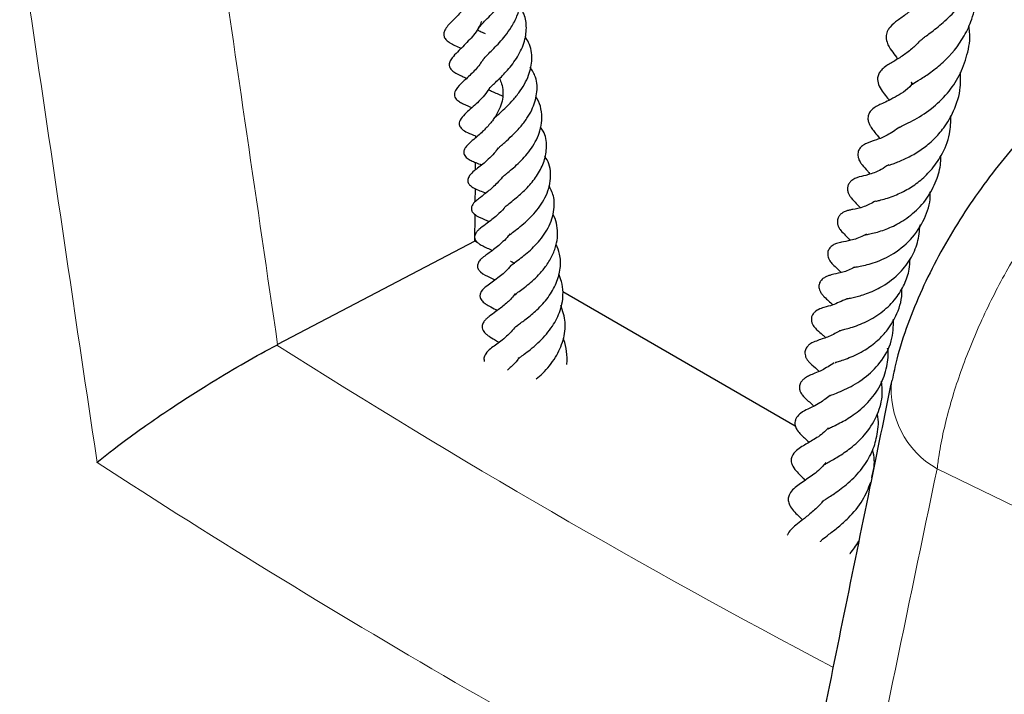
# Model space of a CAD drawing. Units: millimetres. Extents: x 0 to 420, y 0 to 297.
# Drawn here: x 292 to 299, y 99 to 104 of the extents above; entities that cross this region are included whole.
import ezdxf

# ---------------------------------------------------------------- set-up
doc = ezdxf.new("R2010")
doc.units = ezdxf.units.MM

msp = doc.modelspace()

# ---------------------------------------------------------------- linework, layer by layer
at = {"color": 7, "linetype": 'Continuous', "lineweight": 25}
for p, q in [((295.685, 103.213), (295.6851, 103.2255)), ((295.6834, 102.9776), (295.6838, 103.0342)), ((295.6819, 102.7507), (295.6825, 102.8461)), ((295.6799, 102.4663), (295.6812, 102.658)), ((295.6799, 102.4663), (294.2561, 101.7197)), ((295.7001, 102.4546), (295.6799, 102.4663)), ((297.9901, 101.1326), (296.3143, 102.1)), ((294.2561, 101.7197), (294.2503, 101.7167)), ((298.5517, 100.8085), (298.5489, 100.8101)), ((298.5266, 100.686), (298.5249, 100.705))]:
    msp.add_line(p, q, dxfattribs=at)
at = {"color": 8, "linetype": 'Continuous', "lineweight": 18, "flags": 128}
msp.add_lwpolyline([(303.6837, 98.7181), (302.4839, 99.2204), (301.3051, 99.739), (300.1479, 100.2736), (299.0131, 100.8238)], dxfattribs=at)
at = {"color": 8, "linetype": 'Continuous', "lineweight": 18}
for centre, radius, start, end in [((325.2404, 150.5824), 57.864, 237.617571, 242.208138), ((299.334, 101.3915), 0.6521, 173.65027, 240.51515), ((325.0693, 150.2437), 58.8995, 236.958081, 243.047295)]:
    msp.add_arc(centre, radius, start, end, dxfattribs=at)
for centre, major_axis, ratio, start_param, end_param in [((340.4339, 121.1743), (-38.4442, 277.7449), 0.172831, 1.605988, 1.61696), ((339.7746, 121.4328), (-39.042, 278.1993), 0.175433, 1.606548, 1.62014), ((339.7746, 121.4328), (52.1001, 227.6915), 0.151622, 1.696058, 1.70965)]:
    msp.add_ellipse(centre, major_axis=major_axis, ratio=ratio, start_param=start_param, end_param=end_param, dxfattribs=at)
at = {"color": 7, "linetype": 'Continuous', "lineweight": 25}
for points, knots in [([(298.8904, 103.91), (298.8902, 103.9096), (298.8893, 103.9079), (298.8965, 103.9185), (298.9269, 103.942), (298.9777, 103.9793), (299.0584, 104.042), (299.156, 104.1383), (299.2383, 104.2509), (299.315, 104.4066), (299.3503, 104.5763), (299.335, 104.7002), (299.33, 104.741)], [0, 0, 0, 0, 0.023038, 0.118357, 0.171448, 0.22833, 0.351799, 0.480362, 0.596236, 0.699425, 0.901213, 1, 1, 1, 1]), ([(295.7556, 103.9612), (295.7478, 103.9647), (295.7328, 103.9714), (295.7119, 103.9818), (295.7023, 103.9887), (295.6984, 103.9942), (295.6999, 103.9924), (295.7004, 103.9985), (295.7142, 104.017), (295.7483, 104.0517), (295.7892, 104.0932), (295.8307, 104.1383), (295.8855, 104.2063), (295.9444, 104.3044), (295.9732, 104.4144), (295.9662, 104.5109), (295.9484, 104.5739), (295.9258, 104.6071), (295.9198, 104.6159)], [0, 0, 0, 0, 0.027719, 0.053686, 0.104054, 0.15003, 0.269028, 0.33556, 0.392197, 0.444186, 0.497357, 0.551097, 0.60415, 0.710544, 0.825374, 0.896088, 0.97242, 1, 1, 1, 1]), ([(295.741, 103.7726), (295.7403, 103.7732), (295.7361, 103.7764), (295.7392, 103.7752), (295.7505, 103.792), (295.776, 103.8178), (295.8152, 103.8562), (295.8566, 103.899), (295.9007, 103.9503), (295.9461, 104.0137), (295.9858, 104.0898), (296.0141, 104.1908), (296.0125, 104.2951), (295.9738, 104.3626), (295.9584, 104.3895)], [0, 0, 0, 0, 0.025121, 0.14254, 0.213024, 0.285462, 0.35138, 0.415784, 0.480617, 0.55754, 0.650553, 0.742743, 0.897566, 1, 1, 1, 1]), ([(298.8352, 103.6028), (298.8322, 103.6074), (298.8252, 103.6182), (298.8293, 103.5999), (298.8308, 103.6001), (298.8264, 103.5926), (298.8461, 103.6072), (298.891, 103.6339), (298.9682, 103.684), (299.0845, 103.7769), (299.1954, 103.9089), (299.2704, 104.0745), (299.3046, 104.2212), (299.2976, 104.3248), (299.2943, 104.3747)], [0, 0, 0, 0, 0.0500255, 0.1188541, 0.2260248, 0.2739393, 0.3089882, 0.3847282, 0.4672727, 0.552233, 0.7146607, 0.8005839, 0.903742, 1, 1, 1, 1]), ([(298.9787, 104.2898), (298.9484, 104.2524), (298.8866, 104.1757), (298.7921, 104.1048), (298.7333, 104.063), (298.6843, 104.0264), (298.6554, 103.9866), (298.6417, 103.947), (298.652, 103.8883), (298.6859, 103.8379), (298.7077, 103.8101), (298.7249, 103.7855), (298.7279, 103.7812)], [0, 0, 0, 0, 0.158222, 0.323596, 0.475213, 0.596563, 0.636246, 0.687296, 0.755287, 0.86661, 0.976726, 1, 1, 1, 1]), ([(295.665, 104.2296), (295.6648, 104.2293), (295.6456, 104.1935), (295.6057, 104.1484), (295.5501, 104.0888), (295.5098, 104.0482), (295.4692, 104.0081), (295.4531, 103.9647), (295.4561, 103.9374), (295.474, 103.9141), (295.5031, 103.8942), (295.5367, 103.8775), (295.5647, 103.8651), (295.5801, 103.8583)], [0, 0, 0, 0, 0.001742, 0.186742, 0.279544, 0.428094, 0.595492, 0.645592, 0.686384, 0.742529, 0.806434, 0.893017, 1, 1, 1, 1]), ([(295.879, 103.5121), (295.8665, 103.5178), (295.8379, 103.5308), (295.8013, 103.5454), (295.7719, 103.5603), (295.7772, 103.5618), (295.776, 103.5552), (295.7772, 103.5599), (295.7867, 103.572), (295.8103, 103.5954), (295.8546, 103.6373), (295.9179, 103.701), (295.9916, 103.7973), (296.0426, 103.9071), (296.0552, 104.0158), (296.0399, 104.1015), (296.0117, 104.1448), (296.0022, 104.1593)], [0, 0, 0, 0, 0.034926, 0.079876, 0.128848, 0.234476, 0.314587, 0.362532, 0.41098, 0.457463, 0.499065, 0.581981, 0.676817, 0.775323, 0.868968, 0.955885, 1, 1, 1, 1]), ([(295.7268, 104.0505), (295.7219, 104.0381), (295.7021, 103.9886), (295.6369, 103.9145), (295.5723, 103.8502), (295.5291, 103.8066), (295.5055, 103.7783), (295.4934, 103.7492), (295.4938, 103.7325), (295.496, 103.7222), (295.5055, 103.7044), (295.5375, 103.6778), (295.5736, 103.6625), (295.6086, 103.6467), (295.62, 103.6416)], [0, 0, 0, 0, 0.057356, 0.228563, 0.424406, 0.53983, 0.600194, 0.65638, 0.682764, 0.707113, 0.743943, 0.798948, 0.93447, 1, 1, 1, 1]), ([(298.7437, 103.2888), (298.7435, 103.2888), (298.7431, 103.2891), (298.7763, 103.3058), (298.8543, 103.3437), (298.966, 103.4118), (299.087, 103.5255), (299.1787, 103.6597), (299.2342, 103.8112), (299.2558, 103.937), (299.2439, 104.0063), (299.2415, 104.0205)], [0, 0, 0, 0, 0.033626, 0.108234, 0.202135, 0.377894, 0.530911, 0.669621, 0.810922, 0.961084, 1, 1, 1, 1]), ([(295.8148, 103.3465), (295.8146, 103.3465), (295.8131, 103.347), (295.813, 103.3418), (295.8125, 103.3487), (295.8146, 103.3491), (295.8512, 103.3842), (295.8947, 103.4234), (295.9466, 103.4754), (295.9964, 103.5347), (296.0381, 103.598), (296.0767, 103.6796), (296.0969, 103.7834), (296.0813, 103.8783), (296.0497, 103.9292), (296.0409, 103.9433)], [0, 0, 0, 0, 0.00845, 0.080181, 0.171452, 0.284924, 0.343526, 0.413578, 0.485738, 0.558061, 0.628738, 0.696582, 0.817056, 0.949209, 1, 1, 1, 1]), ([(298.888, 103.9112), (298.8688, 103.8909), (298.8261, 103.8459), (298.7579, 103.799), (298.6875, 103.755), (298.64, 103.7303), (298.5995, 103.6898), (298.5847, 103.6588), (298.5808, 103.6263), (298.6008, 103.5616), (298.6386, 103.5224), (298.6631, 103.4878), (298.6666, 103.4828)], [0, 0, 0, 0, 0.106514, 0.237261, 0.383611, 0.545893, 0.601948, 0.647913, 0.699222, 0.782831, 0.969148, 1, 1, 1, 1]), ([(295.7357, 103.7741), (295.7288, 103.7632), (295.7036, 103.7232), (295.643, 103.6629), (295.5922, 103.6148), (295.5537, 103.579), (295.5343, 103.545), (295.5295, 103.525), (295.5338, 103.5056), (295.547, 103.4866), (295.5697, 103.47), (295.6092, 103.4499), (295.6383, 103.4382), (295.6592, 103.4298)], [0, 0, 0, 0, 0.060391, 0.222503, 0.416103, 0.564386, 0.601416, 0.63914, 0.673129, 0.704409, 0.766289, 0.83163, 1, 1, 1, 1]), ([(295.8432, 103.1317), (295.8429, 103.1315), (295.8423, 103.1311), (295.8462, 103.1361), (295.8558, 103.1453), (295.8719, 103.1597), (295.9029, 103.1864), (295.9491, 103.228), (296.0056, 103.2865), (296.0542, 103.3495), (296.1009, 103.43), (296.1317, 103.5313), (296.1287, 103.6384), (296.0925, 103.6978), (296.0782, 103.7212)], [0, 0, 0, 0, 0.043896, 0.079709, 0.116597, 0.15661, 0.201512, 0.299176, 0.399785, 0.495979, 0.579216, 0.731982, 0.894593, 1, 1, 1, 1]), ([(295.8561, 103.6401), (295.862, 103.6276), (295.8759, 103.5981), (295.8832, 103.5471), (295.8797, 103.4898), (295.8627, 103.4311), (295.8317, 103.3701), (295.787, 103.3091), (295.7258, 103.2464), (295.6733, 103.2026), (295.6382, 103.1735), (295.6106, 103.1431), (295.5999, 103.1225), (295.5976, 103.1053), (295.6009, 103.0901), (295.6106, 103.0758), (295.6285, 103.0604), (295.657, 103.0452), (295.686, 103.0331), (295.7131, 103.0223), (295.7273, 103.0166)], [0, 0, 0, 0, 0.044116, 0.104058, 0.164212, 0.226805, 0.29507, 0.375941, 0.462998, 0.58747, 0.684326, 0.724393, 0.750022, 0.764095, 0.780199, 0.798871, 0.818935, 0.862814, 0.927859, 1, 1, 1, 1]), ([(298.6659, 103.0152), (298.6672, 103.0154), (298.6696, 103.0157), (298.702, 103.0272), (298.7499, 103.0452), (298.8211, 103.0773), (298.9084, 103.1311), (298.9908, 103.1997), (299.0698, 103.2894), (299.142, 103.4139), (299.1854, 103.5536), (299.1826, 103.6491), (299.1815, 103.6856)], [0, 0, 0, 0, 0.066156, 0.127893, 0.187065, 0.297393, 0.401785, 0.503313, 0.607414, 0.737081, 0.899463, 1, 1, 1, 1]), ([(300.1011, 103.6657), (300.0803, 103.6499), (299.9905, 103.5819), (299.8391, 103.4406), (299.6497, 103.2469), (299.4726, 103.0385), (299.3079, 102.8205), (299.1567, 102.593), (299.0204, 102.3579), (298.8995, 102.1155), (298.7986, 101.8667), (298.7256, 101.6485), (298.6995, 101.5136), (298.6896, 101.463)], [0, 0, 0, 0, 0.0305042, 0.1314622, 0.2320797, 0.3298335, 0.4281678, 0.5269937, 0.6257448, 0.7267604, 0.8308117, 0.9365044, 1, 1, 1, 1]), ([(295.7762, 103.5593), (295.7699, 103.5501), (295.7396, 103.5055), (295.671, 103.4385), (295.6106, 103.3911), (295.5698, 103.3389), (295.5653, 103.315), (295.5674, 103.3006), (295.5742, 103.2871), (295.5938, 103.2664), (295.6304, 103.2475), (295.6647, 103.2337), (295.6851, 103.2255)], [0, 0, 0, 0, 0.055692, 0.26967, 0.517242, 0.626587, 0.663457, 0.690846, 0.720137, 0.755336, 0.854281, 1, 1, 1, 1]), ([(298.8352, 103.6028), (298.8332, 103.6005), (298.7952, 103.5537), (298.7225, 103.5122), (298.6494, 103.4731), (298.6119, 103.4566), (298.581, 103.4422), (298.5469, 103.4212), (298.5254, 103.3963), (298.514, 103.3699), (298.5134, 103.3397), (298.5213, 103.3146), (298.532, 103.2942), (298.5481, 103.2707), (298.564, 103.2522), (298.5862, 103.2236), (298.5985, 103.2076)], [0, 0, 0, 0, 0.011156, 0.219788, 0.337354, 0.455881, 0.542139, 0.604457, 0.636478, 0.670098, 0.706258, 0.739665, 0.768955, 0.799893, 0.888311, 1, 1, 1, 1]), ([(295.8749, 102.927), (295.8748, 102.9267), (295.8747, 102.9249), (295.8816, 102.9327), (295.8988, 102.9468), (295.9224, 102.9662), (295.9568, 102.9949), (296.002, 103.0363), (296.0469, 103.0841), (296.0891, 103.1383), (296.1249, 103.1986), (296.1518, 103.2657), (296.1661, 103.3416), (296.1579, 103.4184), (296.1427, 103.4763), (296.1217, 103.5023), (296.1179, 103.5069)], [0, 0, 0, 0, 0.017611, 0.103518, 0.143563, 0.183394, 0.261047, 0.336418, 0.413095, 0.493735, 0.577339, 0.663782, 0.762493, 0.874983, 0.977975, 1, 1, 1, 1]), ([(298.5685, 102.7528), (298.5684, 102.7528), (298.5675, 102.7525), (298.5734, 102.7546), (298.608, 102.7632), (298.6884, 102.7859), (298.7905, 102.8324), (298.8858, 102.8957), (298.9727, 102.9778), (299.0525, 103.091), (299.1084, 103.2281), (299.1119, 103.3293), (299.1135, 103.3745)], [0, 0, 0, 0, 0.002789, 0.029608, 0.096244, 0.244054, 0.369082, 0.479003, 0.58912, 0.713418, 0.872128, 1, 1, 1, 1]), ([(295.8972, 102.7137), (295.8968, 102.7134), (295.8962, 102.7131), (295.9014, 102.7181), (295.9145, 102.7291), (295.9453, 102.753), (295.9988, 102.7963), (296.0663, 102.8587), (296.1357, 102.9469), (296.1843, 103.0452), (296.2004, 103.1518), (296.1898, 103.238), (296.16, 103.28), (296.1533, 103.2894)], [0, 0, 0, 0, 0.036481, 0.066578, 0.099404, 0.177183, 0.257004, 0.391822, 0.521796, 0.656791, 0.799797, 0.955152, 1, 1, 1, 1]), ([(298.744, 103.2898), (298.7129, 103.2683), (298.6506, 103.2252), (298.5753, 103.197), (298.5256, 103.1819), (298.4881, 103.165), (298.4694, 103.151), (298.4583, 103.1396), (298.4497, 103.1268), (298.4439, 103.1132), (298.4406, 103.096), (298.4421, 103.0745), (298.4486, 103.0545), (298.4575, 103.0377), (298.4654, 103.0261), (298.4833, 103.0024), (298.5021, 102.986), (298.5232, 102.9575), (298.5283, 102.9506)], [0, 0, 0, 0, 0.169646, 0.339821, 0.50675, 0.569816, 0.590695, 0.609161, 0.629056, 0.650105, 0.673934, 0.700737, 0.727528, 0.75228, 0.774064, 0.798934, 0.951098, 1, 1, 1, 1]), ([(295.8466, 103.1391), (295.8409, 103.1306), (295.8225, 103.1029), (295.7711, 103.0522), (295.7073, 102.9966), (295.6587, 102.9653), (295.6326, 102.9267), (295.6278, 102.9126), (295.6274, 102.9015), (295.6285, 102.8935), (295.6332, 102.8818), (295.6452, 102.8666), (295.6838, 102.84), (295.7188, 102.8304), (295.7542, 102.8137), (295.7571, 102.8123)], [0, 0, 0, 0, 0.048992, 0.160022, 0.37404, 0.576744, 0.605977, 0.634588, 0.65046, 0.66799, 0.687615, 0.710458, 0.768206, 0.980813, 1, 1, 1, 1]), ([(295.9249, 102.5098), (295.9248, 102.5093), (295.9246, 102.5077), (295.9286, 102.5117), (295.9451, 102.5242), (295.9796, 102.5499), (296.0304, 102.5906), (296.0976, 102.6531), (296.1593, 102.7287), (296.2018, 102.8135), (296.223, 102.8838), (296.2265, 102.9549), (296.2183, 103.0221), (296.1947, 103.0612), (296.1838, 103.0794)], [0, 0, 0, 0, 0.022358, 0.069454, 0.114749, 0.203443, 0.291933, 0.374909, 0.540888, 0.631931, 0.725823, 0.822623, 0.917762, 1, 1, 1, 1]), ([(298.4917, 102.5118), (298.4917, 102.5117), (298.4904, 102.5112), (298.4992, 102.5133), (298.5353, 102.5198), (298.6162, 102.5396), (298.728, 102.5867), (298.8419, 102.6622), (298.9433, 102.7707), (299.0096, 102.8986), (299.0397, 103.0044), (299.0393, 103.0639), (299.0391, 103.0798)], [0, 0, 0, 0, 0.001804, 0.036492, 0.107751, 0.247197, 0.376285, 0.520504, 0.675217, 0.820616, 0.952018, 1, 1, 1, 1]), ([(298.6645, 103.0182), (298.6461, 103.0056), (298.5936, 102.9698), (298.506, 102.9416), (298.4703, 102.9349), (298.4411, 102.9263), (298.4282, 102.9218), (298.4129, 102.915), (298.3963, 102.9045), (298.3797, 102.8881), (298.3682, 102.8657), (298.3654, 102.8402), (298.37, 102.8194), (298.3763, 102.8045), (298.3841, 102.7904), (298.4049, 102.7624), (298.4243, 102.7454), (298.4477, 102.719), (298.4572, 102.7083)], [0, 0, 0, 0, 0.097132, 0.277229, 0.475646, 0.509573, 0.53524, 0.557873, 0.582216, 0.609182, 0.63914, 0.668835, 0.697874, 0.712647, 0.728603, 0.766168, 0.905122, 1, 1, 1, 1]), ([(295.8794, 102.9327), (295.8786, 102.9313), (295.8669, 102.9135), (295.8294, 102.8739), (295.7714, 102.8216), (295.7255, 102.7881), (295.6917, 102.7617), (295.6679, 102.7396), (295.656, 102.7173), (295.6535, 102.7047), (295.6537, 102.6955), (295.6559, 102.6865), (295.662, 102.6742), (295.6808, 102.6547), (295.7269, 102.6311), (295.7598, 102.6176), (295.7831, 102.6081)], [0, 0, 0, 0, 0.007484, 0.099512, 0.267495, 0.426568, 0.516277, 0.594505, 0.626459, 0.640743, 0.654554, 0.668527, 0.683372, 0.718042, 0.799794, 1, 1, 1, 1]), ([(295.9419, 102.2931), (295.941, 102.292), (295.9391, 102.2898), (295.9475, 102.2975), (295.9657, 102.3111), (296.0004, 102.3365), (296.0442, 102.3706), (296.0913, 102.4121), (296.1384, 102.461), (296.1958, 102.5354), (296.2383, 102.6216), (296.2532, 102.7117), (296.2521, 102.7884), (296.228, 102.837), (296.2144, 102.8645)], [0, 0, 0, 0, 0.043735, 0.08488, 0.123356, 0.200471, 0.279765, 0.359633, 0.439756, 0.522938, 0.698015, 0.788654, 0.880604, 1, 1, 1, 1]), ([(298.4181, 102.2785), (298.4179, 102.2784), (298.4169, 102.278), (298.4278, 102.2801), (298.4672, 102.287), (298.5468, 102.3037), (298.6896, 102.3641), (298.8282, 102.4711), (298.9247, 102.6205), (298.9668, 102.7447), (298.9634, 102.8104), (298.9629, 102.8214)], [0, 0, 0, 0, 0.017382, 0.056693, 0.099151, 0.262513, 0.423584, 0.611863, 0.797536, 0.965906, 1, 1, 1, 1]), ([(295.8967, 102.7142), (295.8944, 102.711), (295.877, 102.6869), (295.8298, 102.6438), (295.7709, 102.5972), (295.7305, 102.5689), (295.7083, 102.5504), (295.6918, 102.5341), (295.6806, 102.5162), (295.6769, 102.5003), (295.6771, 102.4916), (295.6788, 102.4832), (295.6853, 102.4691), (295.6992, 102.4542), (295.7181, 102.4415), (295.7507, 102.4242), (295.7808, 102.411), (295.8064, 102.3999)], [0, 0, 0, 0, 0.019377, 0.143794, 0.330507, 0.481433, 0.518673, 0.558229, 0.601141, 0.622148, 0.643161, 0.663926, 0.68424, 0.725626, 0.764298, 0.799608, 1, 1, 1, 1]), ([(298.5674, 102.7547), (298.5396, 102.7401), (298.4732, 102.7054), (298.4179, 102.6979), (298.3851, 102.6913), (298.3692, 102.6873), (298.358, 102.6839), (298.3421, 102.6776), (298.3249, 102.6675), (298.3092, 102.653), (298.2987, 102.6359), (298.2939, 102.6197), (298.2929, 102.6038), (298.2947, 102.591), (298.2975, 102.5811), (298.3003, 102.5736), (298.3045, 102.5647), (298.3106, 102.5544), (298.3255, 102.5344), (298.3539, 102.5076), (298.3751, 102.4847), (298.3868, 102.4719)], [0, 0, 0, 0, 0.159257, 0.379403, 0.459247, 0.487684, 0.509088, 0.531307, 0.557808, 0.586085, 0.612732, 0.633245, 0.653316, 0.673282, 0.682735, 0.692582, 0.704455, 0.727852, 0.759176, 0.866206, 1, 1, 1, 1]), ([(295.9625, 102.0781), (295.9621, 102.0773), (295.9609, 102.0744), (295.9724, 102.0853), (296.0056, 102.1089), (296.0472, 102.1403), (296.0931, 102.1783), (296.1418, 102.2253), (296.1924, 102.2848), (296.2368, 102.3564), (296.2664, 102.4328), (296.2781, 102.5079), (296.2722, 102.5786), (296.26, 102.63), (296.2448, 102.6556), (296.2422, 102.6599)], [0, 0, 0, 0, 0.034632, 0.111845, 0.186943, 0.260808, 0.332692, 0.410469, 0.500416, 0.603174, 0.705055, 0.798508, 0.889208, 0.981294, 1, 1, 1, 1]), ([(298.3602, 102.0501), (298.3601, 102.0501), (298.3584, 102.0493), (298.3628, 102.0507), (298.3759, 102.0531), (298.4169, 102.0613), (298.4933, 102.0811), (298.6108, 102.1306), (298.7303, 102.2163), (298.8217, 102.3315), (298.8784, 102.454), (298.8863, 102.5402), (298.8903, 102.5832)], [0, 0, 0, 0, 0.002354, 0.034321, 0.066377, 0.132044, 0.255955, 0.398428, 0.576621, 0.725647, 0.863245, 1, 1, 1, 1]), ([(295.9315, 102.5197), (295.9278, 102.5143), (295.9125, 102.4925), (295.8695, 102.4498), (295.7973, 102.3909), (295.7599, 102.3679), (295.723, 102.337), (295.7069, 102.3185), (295.6991, 102.3006), (295.6971, 102.288), (295.6985, 102.2759), (295.7033, 102.2642), (295.7111, 102.2533), (295.7409, 102.2249), (295.7743, 102.213), (295.8111, 102.1935), (295.8245, 102.1864)], [0, 0, 0, 0, 0.0302933, 0.1230946, 0.3044619, 0.5041086, 0.5591291, 0.6112696, 0.6325825, 0.6510332, 0.6684289, 0.6871314, 0.7086132, 0.732971, 0.9029699, 1, 1, 1, 1]), ([(298.5027, 102.5184), (298.4963, 102.5146), (298.4568, 102.4909), (298.3834, 102.4694), (298.339, 102.4617), (298.3085, 102.4554), (298.2914, 102.4509), (298.2754, 102.4446), (298.2625, 102.438), (298.2499, 102.429), (298.239, 102.4178), (298.2307, 102.4051), (298.2255, 102.3914), (298.2232, 102.3769), (298.2243, 102.3599), (298.2297, 102.3417), (298.239, 102.3244), (298.2496, 102.3105), (298.2719, 102.286), (298.2845, 102.2778), (298.311, 102.2503), (298.3206, 102.2403)], [0, 0, 0, 0, 0.035608, 0.219696, 0.413718, 0.459589, 0.501516, 0.521457, 0.541185, 0.561061, 0.580233, 0.598885, 0.617291, 0.635775, 0.656086, 0.679491, 0.706486, 0.734497, 0.76407, 0.91424, 1, 1, 1, 1]), ([(295.9752, 101.8481), (295.9751, 101.848), (295.9746, 101.8479), (295.9853, 101.8577), (296.0145, 101.8793), (296.0614, 101.9142), (296.1296, 101.9705), (296.2098, 102.0583), (296.2709, 102.1613), (296.2992, 102.2687), (296.298, 102.3646), (296.2746, 102.4189), (296.265, 102.4411)], [0, 0, 0, 0, 0.039047, 0.112467, 0.176581, 0.236337, 0.365414, 0.505614, 0.644726, 0.779934, 0.909959, 1, 1, 1, 1]), ([(295.9397, 102.2937), (295.9335, 102.2853), (295.9041, 102.2452), (295.836, 102.1944), (295.7772, 102.1523), (295.7335, 102.119), (295.7188, 102.0912), (295.7157, 102.0786), (295.7156, 102.0686), (295.7174, 102.058), (295.7234, 102.0444), (295.7391, 102.0256), (295.7616, 102.0096), (295.797, 101.99), (295.8252, 101.9749), (295.8411, 101.9664)], [0, 0, 0, 0, 0.049181, 0.236543, 0.459224, 0.580747, 0.603998, 0.624174, 0.641515, 0.657348, 0.685979, 0.712479, 0.780041, 0.876561, 1, 1, 1, 1]), ([(295.9669, 102.3051), (295.9658, 102.3056), (295.9572, 102.3098), (295.9465, 102.315), (295.9376, 102.32), (295.9372, 102.3204), (295.9371, 102.3206)], [0, 0, 0, 0, 0.045144, 0.37133, 0.705943, 1, 1, 1, 1]), ([(298.4176, 102.279), (298.41, 102.2746), (298.3715, 102.252), (298.3087, 102.2363), (298.2717, 102.2291), (298.2285, 102.2169), (298.2057, 102.2072), (298.186, 102.1938), (298.1731, 102.1796), (298.1658, 102.1665), (298.1617, 102.1535), (298.1602, 102.1396), (298.162, 102.1233), (298.169, 102.1035), (298.1824, 102.0825), (298.2078, 102.0547), (298.2291, 102.0379), (298.2509, 102.017), (298.2615, 102.0069)], [0, 0, 0, 0, 0.045741, 0.233807, 0.421075, 0.465405, 0.507967, 0.546206, 0.574937, 0.596119, 0.612617, 0.630532, 0.65444, 0.687058, 0.727988, 0.772139, 0.889684, 1, 1, 1, 1]), ([(298.3114, 101.8209), (298.3111, 101.8208), (298.3101, 101.8204), (298.3192, 101.8231), (298.3472, 101.8299), (298.4071, 101.8464), (298.504, 101.8823), (298.6211, 101.9542), (298.7163, 102.0482), (298.7793, 102.1531), (298.8145, 102.2497), (298.8169, 102.3117), (298.8179, 102.336)], [0, 0, 0, 0, 0.013866, 0.050672, 0.120205, 0.19261, 0.353513, 0.514226, 0.663203, 0.794456, 0.919449, 1, 1, 1, 1]), ([(295.9923, 101.6263), (295.9924, 101.6261), (295.9924, 101.6254), (295.995, 101.62), (295.991, 101.6156), (296.0106, 101.6325), (296.044, 101.6574), (296.0922, 101.695), (296.1621, 101.7568), (296.24, 101.8466), (296.3025, 101.9688), (296.3195, 102.0798), (296.309, 102.1682), (296.2911, 102.211), (296.2835, 102.2291)], [0, 0, 0, 0, 0.022669, 0.111878, 0.181372, 0.236543, 0.30413, 0.37805, 0.454848, 0.594103, 0.718676, 0.856456, 0.93902, 1, 1, 1, 1]), ([(295.97, 102.0892), (295.9657, 102.0829), (295.9446, 102.0525), (295.894, 102.0069), (295.8276, 101.955), (295.7934, 101.9323), (295.7645, 101.9085), (295.749, 101.8927), (295.7391, 101.8781), (295.7334, 101.8657), (295.7307, 101.8527), (295.7314, 101.8374), (295.7375, 101.8215), (295.75, 101.8051), (295.7666, 101.7903), (295.7988, 101.7682), (295.8205, 101.7569), (295.8465, 101.7405), (295.853, 101.7364)], [0, 0, 0, 0, 0.033405, 0.162833, 0.316609, 0.480429, 0.534356, 0.578689, 0.60003, 0.620771, 0.640632, 0.658235, 0.688162, 0.714939, 0.755364, 0.812715, 0.953099, 1, 1, 1, 1]), ([(298.2797, 101.5919), (298.2794, 101.5916), (298.277, 101.5898), (298.2917, 101.5955), (298.3277, 101.6064), (298.3945, 101.6305), (298.487, 101.6746), (298.5835, 101.7453), (298.6656, 101.8324), (298.7323, 101.9512), (298.7636, 102.0577), (298.7581, 102.1193), (298.7576, 102.1249)], [0, 0, 0, 0, 0.011144, 0.082187, 0.160041, 0.243064, 0.401958, 0.531092, 0.645959, 0.79529, 0.981389, 1, 1, 1, 1]), ([(296.1216, 101.4718), (296.1375, 101.4852), (296.1861, 101.5263), (296.2643, 101.6242), (296.3215, 101.7506), (296.3399, 101.8808), (296.3132, 101.9627), (296.3, 102.0031)], [0, 0, 0, 0, 0.115195, 0.351535, 0.570572, 0.788005, 1, 1, 1, 1]), ([(298.361, 102.0502), (298.3242, 102.0333), (298.2538, 102.0008), (298.213, 101.9933), (298.1655, 101.9784), (298.1422, 101.9646), (298.1329, 101.9572), (298.1262, 101.951), (298.1183, 101.9419), (298.1103, 101.928), (298.1051, 101.9092), (298.1063, 101.8873), (298.1141, 101.8666), (298.1247, 101.8499), (298.1365, 101.836), (298.162, 101.8107), (298.1737, 101.8033), (298.2015, 101.7769), (298.2083, 101.7704)], [0, 0, 0, 0, 0.21139, 0.404495, 0.493247, 0.524133, 0.535765, 0.545198, 0.561595, 0.582304, 0.607754, 0.637697, 0.666759, 0.693608, 0.719495, 0.750159, 0.938286, 1, 1, 1, 1]), ([(295.9739, 101.8495), (295.9517, 101.8249), (295.9008, 101.7684), (295.8261, 101.714), (295.7743, 101.6818), (295.7486, 101.6383), (295.7429, 101.6188), (295.7454, 101.6067), (295.747, 101.5992)], [0, 0, 0, 0, 0.234529, 0.538162, 0.837656, 0.887486, 0.929577, 1, 1, 1, 1]), ([(298.2415, 101.351), (298.2418, 101.3512), (298.2423, 101.3517), (298.2584, 101.3588), (298.3004, 101.3753), (298.3589, 101.4005), (298.4238, 101.435), (298.5087, 101.4914), (298.6099, 101.5896), (298.6941, 101.7376), (298.6978, 101.8503), (298.6996, 101.9036)], [0, 0, 0, 0, 0.029555, 0.071273, 0.170512, 0.267913, 0.360799, 0.450995, 0.628147, 0.824062, 1, 1, 1, 1]), ([(298.3125, 101.8211), (298.3003, 101.8136), (298.2557, 101.7863), (298.2027, 101.7671), (298.1544, 101.7506), (298.1196, 101.7375), (298.0982, 101.7248), (298.0888, 101.7177), (298.0814, 101.7111), (298.0726, 101.7014), (298.0648, 101.6883), (298.06, 101.6741), (298.0584, 101.6578), (298.062, 101.6372), (298.0708, 101.6184), (298.082, 101.6026), (298.0957, 101.5875), (298.1184, 101.5667), (298.1443, 101.5435), (298.1631, 101.5268)], [0, 0, 0, 0, 0.073777, 0.27068, 0.381332, 0.48396, 0.520884, 0.535033, 0.546769, 0.567165, 0.588718, 0.611147, 0.636466, 0.666336, 0.696931, 0.725985, 0.752592, 0.821254, 1, 1, 1, 1]), ([(292.9543, 100.87), (292.9545, 100.8702), (293.0109, 100.9176), (293.1196, 101.0028), (293.3047, 101.1361), (293.4632, 101.2446), (293.6244, 101.3502), (293.8059, 101.4645), (294.0265, 101.5969), (294.1756, 101.6767), (294.2503, 101.7167)], [0, 0, 0, 0, 0.001126, 0.221509, 0.350526, 0.482995, 0.584547, 0.688789, 0.844117, 1, 1, 1, 1]), ([(296.3412, 101.5773), (296.3413, 101.5778), (296.3477, 101.6089), (296.342, 101.669), (296.3318, 101.7312), (296.318, 101.7606), (296.3167, 101.7633)], [0, 0, 0, 0, 0.008971, 0.496089, 0.953542, 1, 1, 1, 1]), ([(298.2243, 101.1113), (298.224, 101.111), (298.2225, 101.1092), (298.2355, 101.1168), (298.2651, 101.1304), (298.3246, 101.1598), (298.4122, 101.2105), (298.5192, 101.2998), (298.6085, 101.4202), (298.6526, 101.555), (298.6652, 101.6496), (298.6559, 101.6935), (298.6555, 101.6954)], [0, 0, 0, 0, 0.017041, 0.096525, 0.172512, 0.246405, 0.383583, 0.535668, 0.699786, 0.855649, 0.993827, 1, 1, 1, 1]), ([(295.9955, 101.6235), (295.9931, 101.6194), (295.9777, 101.594), (295.9468, 101.5652), (295.9228, 101.5439), (295.9141, 101.5363)], [0, 0, 0, 0, 0.1083878, 0.6798589, 1, 1, 1, 1]), ([(298.2713, 101.5893), (298.2409, 101.5695), (298.1888, 101.5356), (298.1299, 101.5124), (298.1024, 101.501), (298.0801, 101.49), (298.0641, 101.4808), (298.0469, 101.4682), (298.033, 101.453), (298.0243, 101.4371), (298.019, 101.4196), (298.0193, 101.398), (298.0284, 101.3736), (298.0487, 101.3437), (298.0768, 101.3181), (298.0994, 101.3001), (298.118, 101.2809), (298.1226, 101.2761)], [0, 0, 0, 0, 0.17675, 0.302967, 0.425902, 0.471958, 0.507348, 0.541171, 0.577283, 0.59646, 0.616105, 0.651592, 0.683316, 0.723132, 0.843455, 0.960796, 1, 1, 1, 1]), ([(298.6856, 101.4624), (298.6325, 101.2033), (298.4548, 100.3363), (298.2786, 99.4704), (298.1552, 98.8633)], [0, 0, 0, 0, 0.298895, 1, 1, 1, 1]), ([(298.2005, 100.8529), (298.2015, 100.8538), (298.2033, 100.8557), (298.2394, 100.8772), (298.3082, 100.9155), (298.4059, 100.9829), (298.5091, 101.0824), (298.5874, 101.213), (298.6233, 101.3445), (298.6156, 101.424), (298.6126, 101.4553)], [0, 0, 0, 0, 0.074278, 0.150753, 0.283035, 0.4144, 0.568789, 0.742789, 0.898814, 1, 1, 1, 1]), ([(298.2414, 101.3531), (298.2162, 101.334), (298.157, 101.2891), (298.0852, 101.2558), (298.0427, 101.2367), (298.0022, 101.2008), (297.9897, 101.1747), (297.9866, 101.1591), (297.9868, 101.1445), (297.9917, 101.1235), (298.0163, 101.0808), (298.0485, 101.0557), (298.0789, 101.0262), (298.0902, 101.0152)], [0, 0, 0, 0, 0.153805, 0.361666, 0.502791, 0.566636, 0.599486, 0.630239, 0.657806, 0.682927, 0.733234, 0.900457, 1, 1, 1, 1]), ([(298.1898, 100.5917), (298.1892, 100.5929), (298.1877, 100.5959), (298.1853, 100.5849), (298.1946, 100.5933), (298.2132, 100.6064), (298.243, 100.6261), (298.2992, 100.6635), (298.3878, 100.7304), (298.4834, 100.8339), (298.5518, 100.952), (298.5852, 101.0786), (298.5947, 101.1704), (298.5816, 101.2171), (298.5813, 101.2181)], [0, 0, 0, 0, 0.082409, 0.205243, 0.248671, 0.295068, 0.349132, 0.407191, 0.531116, 0.6579, 0.769819, 0.87551, 0.997204, 1, 1, 1, 1]), ([(298.2284, 101.1196), (298.2228, 101.113), (298.19, 101.0739), (298.1201, 101.0337), (298.0574, 100.9956), (298.011, 100.967), (297.9772, 100.9377), (297.9626, 100.9064), (297.9595, 100.8843), (297.9626, 100.8626), (297.9764, 100.8305), (298.0046, 100.799), (298.0307, 100.7739), (298.0529, 100.7521), (298.0632, 100.742)], [0, 0, 0, 0, 0.036041, 0.210915, 0.391861, 0.496167, 0.588425, 0.62312, 0.649594, 0.68074, 0.720685, 0.81848, 0.915648, 1, 1, 1, 1]), ([(298.5415, 100.7588), (298.5523, 100.8022), (298.5687, 100.8688), (298.5534, 100.9353), (298.548, 100.9584)], [0, 0, 0, 0, 0.652786, 1, 1, 1, 1]), ([(298.2116, 100.8691), (298.2003, 100.8557), (298.1619, 100.8102), (298.0872, 100.7585), (298.0219, 100.7148), (297.9722, 100.6762), (297.9442, 100.6372), (297.9373, 100.6033), (297.9487, 100.5495), (297.9922, 100.504), (298.0284, 100.4674), (298.0411, 100.4545)], [0, 0, 0, 0, 0.070283, 0.238507, 0.430964, 0.524463, 0.59978, 0.657163, 0.72066, 0.901313, 1, 1, 1, 1]), ([(298.1714, 100.2977), (298.1714, 100.2977), (298.1712, 100.2976), (298.1721, 100.3002), (298.1849, 100.3142), (298.2338, 100.3518), (298.3003, 100.4028), (298.3873, 100.4806), (298.479, 100.5867), (298.5174, 100.683), (298.535, 100.7271)], [0, 0, 0, 0, 0.0182872, 0.1065871, 0.2003464, 0.3249021, 0.4662454, 0.6026256, 0.8183342, 1, 1, 1, 1]), ([(298.1884, 100.59), (298.1828, 100.5829), (298.1561, 100.5494), (298.1026, 100.5029), (298.0404, 100.4536), (297.9985, 100.4221), (297.9618, 100.3884), (297.9379, 100.3617), (297.9329, 100.3461), (297.9327, 100.3455)], [0, 0, 0, 0, 0.058201, 0.2763314, 0.5013427, 0.7109473, 0.8635803, 0.9946439, 1, 1, 1, 1]), ([(298.3845, 100.2132), (298.3846, 100.2134), (298.4081, 100.238), (298.4281, 100.2694), (298.4481, 100.3007)], [0, 0, 0, 0, 0.005487, 1, 1, 1, 1])]:
    msp.add_open_spline(points, degree=3, knots=knots, dxfattribs=at)
at = {"color": 8, "linetype": 'Continuous', "lineweight": 18}
msp.add_open_spline([(300.6116, 103.6142), (300.5195, 103.5325), (300.3328, 103.3667), (300.0644, 103.0664), (299.8112, 102.7352), (299.5838, 102.3829), (299.3843, 102.0137), (299.2212, 101.6417), (299.0978, 101.2726), (299.0368, 101.0021), (299.0175, 100.8571), (299.0131, 100.8238)], degree=3, knots=[0, 0, 0, 0, 0.118028, 0.239472, 0.356995, 0.477843, 0.596532, 0.718601, 0.839092, 0.963097, 1, 1, 1, 1], dxfattribs=at)

doc.saveas('drawing.dxf')
